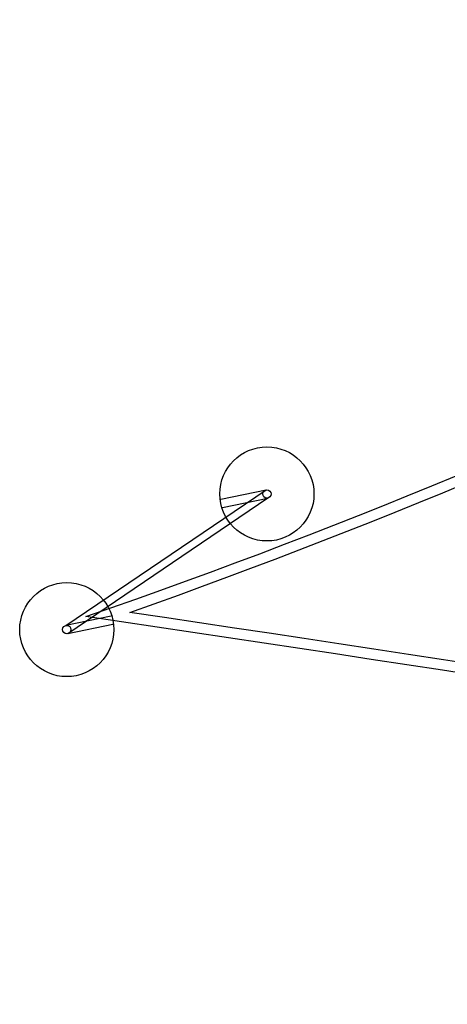
# Model space of a CAD drawing. Units: inches. Extents: x -1132 to 65838, y -39642 to 11723.
# Drawn here: x 40131 to 41263, y -22805 to -20194 of the extents above; entities that cross this region are included whole.
import ezdxf

# ---------------------------------------------------------------- set-up
doc = ezdxf.new("R2010")
doc.units = ezdxf.units.IN
doc.header["$MEASUREMENT"] = 0
doc.layers.add('freecads.com', color=7, linetype='Continuous')

msp = doc.modelspace()

# ---------------------------------------------------------------- linework, layer by layer
at = {"layer": 'freecads.com', "extrusion": (0.001993, -0.006482, 0.999977)}
for p, q in [((40253.6, -21800.2, -0.3), (40783.5, -21440.5, 1)), ((40788, -21462.3, 0.8), (40258.1, -21822, -0.5))]:
    msp.add_line(p, q, dxfattribs=at)
at = {"layer": 'freecads.com', "ltscale": 0.5, "extrusion": (0.001993, -0.006482, 0.999977)}
for p, q in [((40663.5, -21465.3, 1), (40783.5, -21440.5, 1)), ((40668, -21487.1, 0.9), (40788, -21462.3, 0.8)), ((40373.6, -21775.4, -0.4), (40253.6, -21800.2, -0.3)), ((40378.1, -21797.2, -0.5), (40258.1, -21822, -0.5))]:
    msp.add_line(p, q, dxfattribs=at)
at = {"layer": 'freecads.com'}
for centre, radius in [((40785.7, -21451.4, 0.9), 124.7), ((40785.7, -21451.4, 0.9), 11.1), ((40255.8, -21811.1, -0.4), 124.7), ((40255.8, -21811.1, -0.4), 11.1)]:
    msp.add_circle(centre, radius, dxfattribs=at)
at = {"layer": 'freecads.com', "ltscale": 0.5, "extrusion": (0.001993, -0.006482, 0.999977)}
for centre, major_axis, start_param, end_param in [((34771.8, -5776.8, 114.5), (-11971.5, 11971.4, 101.5), 2.689238, 3.215934), ((34771.8, -5776.8, 114.5), (-11991.2, 11991.1, 101.6), 2.695918, 3.209253), ((21231.3, -151736.9, -804.6), (-92900.4, 92899.8, 787.3), -0.977439, -0.931982), ((21231.3, -151736.9, -804.6), (-92880.7, 92880.1, 787.1), -0.977652, -0.93112)]:
    msp.add_ellipse(centre, major_axis=major_axis, ratio=1, start_param=start_param, end_param=end_param, dxfattribs=at)

doc.saveas('drawing.dxf')
